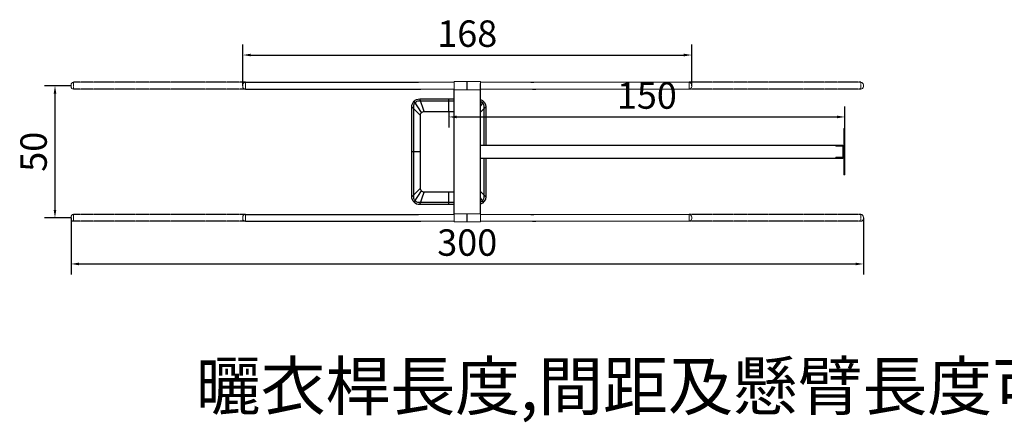
# Model space of a CAD drawing. Units: millimetres. Extents: x 344 to 3390, y 167 to 2048.
# Drawn here: x 344 to 2208, y 1286 to 2048 of the extents above; entities that cross this region are included whole.
import ezdxf

# ---------------------------------------------------------------- set-up
doc = ezdxf.new("R2010")
doc.units = ezdxf.units.MM
for name, pattern in [('1', [0.375, 0.25, -0.125]), ('HIDDEN', [0.375, 0.25, -0.125]), ('PHANTOM', [2.5, 1.25, -0.25, 0.25, -0.25, 0.25, -0.25])]:
    doc.linetypes.add(name, pattern=pattern)
doc.layers.add('注意地方', color=30, linetype='Continuous')
doc.styles.add('C1', font='SIMPLEX.shx', dxfattribs={"bigfont": 'CHINESET.shx'})
doc.dimstyles.new('DIMDD-細部標註', dxfattribs={"dimscale": 100, "dimtxt": 0.25, "dimasz": 0.15, "dimexe": 0.2, "dimexo": 0, "dimgap": 0.09, "dimtad": 1, "dimdec": 1, "dimdsep": 46, "dimtxsty": 'C1', "dimblk1": 'DOT', "dimblk2": 'DOT', "dimsah": 1, "dimcen": 0.5, "dimadec": 8, "dimazin": 2, "dimtfac": 1, "dimtdec": 1, "dimtix": 1, "dimtmove": 2, "dimatfit": 3, "dimldrblk": 'OBLIQUE', "dimfxl": 0, "dimarcsym": 0})

# ---------------------------------------------------------------- blocks, each defined once
blk = doc.blocks.new('*D36')
at = {"layer": 'Defpoints', "color": 0}
for p in [(441.6, 1673.1), (1941.6, 1673.1), (1941.6, 1585.9)]:
    blk.add_point(p, dxfattribs=at)
at = {"layer": '注意地方', "color": 0, "linetype": 'ByBlock', "lineweight": -2}
for p, q in [((441.6, 1673.1), (441.6, 1565.9)), ((1941.6, 1673.1), (1941.6, 1565.9)), ((456.6, 1585.9), (1926.6, 1585.9))]:
    blk.add_line(p, q, dxfattribs=at)
at = {"layer": '注意地方', "color": 0}
for points in [[(456.6, 1588.4), (456.6, 1583.4), (441.6, 1585.9)], [(1926.6, 1588.4), (1926.6, 1583.4), (1941.6, 1585.9)]]:
    blk.add_solid(points, dxfattribs=at)
at = {"layer": '注意地方', "color": 0, "insert": (1191.6, 1619.9), "char_height": 50, "attachment_point": 5, "style": 'C1'}
blk.add_mtext('300', dxfattribs=at)
blk = doc.blocks.new('_Oblique')
at = {"color": 0, "linetype": 'ByBlock', "lineweight": -2}
blk.add_line((-0.5, -0.5), (0.5, 0.5), dxfattribs=at)
blk = doc.blocks.new('*D33')
at = {"layer": 'Defpoints', "color": 0}
for p in [(1616.6, 1981.1), (766.6, 1923.1), (1616.6, 1923.1)]:
    blk.add_point(p, dxfattribs=at)
at = {"layer": '注意地方', "color": 0, "linetype": 'ByBlock', "lineweight": -2}
for p, q in [((766.6, 1923.1), (766.6, 2001.1)), ((1616.6, 1923.1), (1616.6, 2001.1)), ((781.6, 1981.1), (1601.6, 1981.1))]:
    blk.add_line(p, q, dxfattribs=at)
at = {"layer": '注意地方', "color": 0}
for points in [[(781.6, 1983.6), (781.6, 1978.6), (766.6, 1981.1)], [(1601.6, 1983.6), (1601.6, 1978.6), (1616.6, 1981.1)]]:
    blk.add_solid(points, dxfattribs=at)
at = {"layer": '注意地方', "color": 0, "insert": (1191.6, 2015.1), "char_height": 50, "attachment_point": 5, "style": 'C1'}
blk.add_mtext('168', dxfattribs=at)
blk = doc.blocks.new('*D34')
at = {"layer": 'Defpoints', "color": 0}
for p in [(1156.6, 1874.3), (1906.6, 1864), (1906.6, 1841.8)]:
    blk.add_point(p, dxfattribs=at)
at = {"layer": '注意地方', "color": 0, "linetype": 'ByBlock', "lineweight": -2}
for p, q in [((1906.6, 1841.8), (1906.6, 1884)), ((1156.6, 1874.3), (1156.6, 1844)), ((1171.6, 1864), (1891.6, 1864))]:
    blk.add_line(p, q, dxfattribs=at)
at = {"layer": '注意地方', "color": 0}
for points in [[(1171.6, 1866.5), (1171.6, 1861.5), (1156.6, 1864)], [(1891.6, 1866.5), (1891.6, 1861.5), (1906.6, 1864)]]:
    blk.add_solid(points, dxfattribs=at)
at = {"layer": '注意地方', "color": 0, "insert": (1531.6, 1898), "char_height": 50, "attachment_point": 5, "style": 'C1'}
blk.add_mtext('150', dxfattribs=at)
blk = doc.blocks.new('*D35')
at = {"layer": 'Defpoints', "color": 0}
for p in [(441.6, 1923.1), (411.2, 1673.1), (441.6, 1673.1)]:
    blk.add_point(p, dxfattribs=at)
at = {"layer": '注意地方', "color": 0, "linetype": 'ByBlock', "lineweight": -2}
for p, q in [((441.6, 1923.1), (391.2, 1923.1)), ((411.2, 1908.1), (411.2, 1688.1)), ((441.6, 1673.1), (391.2, 1673.1))]:
    blk.add_line(p, q, dxfattribs=at)
at = {"layer": '注意地方', "color": 0}
for points in [[(408.7, 1908.1), (413.7, 1908.1), (411.2, 1923.1)], [(408.7, 1688.1), (413.7, 1688.1), (411.2, 1673.1)]]:
    blk.add_solid(points, dxfattribs=at)
at = {"layer": '注意地方', "color": 0, "insert": (377.2, 1798.1), "char_height": 50, "attachment_point": 5, "rotation": 90, "style": 'C1'}
blk.add_mtext('50', dxfattribs=at)
blk = doc.blocks.new('電動曬衣架150')
at = {"color": 2, "linetype": 'Continuous', "lineweight": 15}
for p, q in [((6838.66, 10647.33), (6896.73, 10647.33)), ((6898.01, 10647.33), (6917.66, 10647.33)), ((6917.66, 10647.58), (6927.66, 10647.58)), ((6917.66, 10646.03), (6917.66, 10647.58)), ((6927.66, 10646.03), (6927.66, 10647.58)), ((6927.66, 10647.33), (6940.17, 10647.33)), ((6837.66, 10646.33), (6837.66, 10646.03)), ((6837.66, 10646.03), (6837.66, 10645.73)), ((6897.46, 10644.73), (6838.66, 10644.73)), ((6917.66, 10644.73), (6898.53, 10644.73)), ((6917.66, 10644.48), (6917.66, 10646.03)), ((6927.66, 10644.48), (6917.66, 10644.48)), ((6927.66, 10644.48), (6927.66, 10646.03)), ((6941.15, 10644.73), (6927.66, 10644.73)), ((7007.66, 10646.03), (7007.66, 10646.33)), ((7007.66, 10645.73), (7007.66, 10646.03)), ((6780.11, 10629.78), (6779.66, 10629.78)), ((6779.66, 10629.18), (6779.66, 10629.78)), ((6779.66, 10612.88), (6779.66, 10629.18)), ((6780.11, 10629.18), (6780.11, 10629.78)), ((6780.11, 10612.88), (6780.11, 10629.18)), ((6780.51, 10619.06), (6780.51, 10623.01)), ((6780.61, 10623.51), (6781.86, 10623.51)), ((6780.61, 10623.11), (6781.86, 10623.11)), ((6781.86, 10623.51), (6783.11, 10623.51)), ((6783.11, 10623.11), (6781.86, 10623.11)), ((6783.11, 10623.51), (6783.11, 10623.11)), ((6781.86, 10618.96), (6780.61, 10618.96)), ((6780.61, 10618.56), (6781.86, 10618.56)), ((6781.86, 10618.96), (6783.11, 10618.96)), ((6781.86, 10618.56), (6783.11, 10618.56)), ((6783.11, 10618.96), (6783.11, 10618.56)), ((6779.66, 10612.28), (6779.66, 10612.88)), ((6780.11, 10612.28), (6780.11, 10612.88)), ((6780.11, 10612.28), (6779.66, 10612.28)), ((6837.66, 10596.33), (6837.66, 10596.03)), ((6837.66, 10596.03), (6837.66, 10595.73)), ((6838.66, 10597.33), (6896.73, 10597.33)), ((6897.46, 10594.73), (6838.66, 10594.73)), ((6898.01, 10597.33), (6917.66, 10597.33)), ((6917.66, 10594.73), (6898.53, 10594.73)), ((6917.66, 10597.58), (6927.66, 10597.58)), ((6917.66, 10597.33), (6917.66, 10597.58)), ((6917.66, 10594.48), (6917.66, 10596.03)), ((6927.66, 10594.48), (6917.66, 10594.48)), ((6927.66, 10596.03), (6927.66, 10597.58)), ((6927.66, 10597.33), (6940.17, 10597.33)), ((6927.66, 10594.48), (6927.66, 10596.03)), ((6941.15, 10594.73), (6927.66, 10594.73)), ((7007.66, 10596.03), (7007.66, 10596.33)), ((7007.66, 10595.73), (7007.66, 10596.03))]:
    blk.add_line(p, q, dxfattribs=at)
at = {"color": 2, "linetype": 'PHANTOM', "lineweight": 0}
for p, q in [((6838.66, 10646.03), (6838.66, 10647.33)), ((7006.66, 10647.33), (7006.66, 10646.03)), ((6838.66, 10644.73), (6838.66, 10646.03)), ((7006.66, 10646.03), (7006.66, 10644.73)), ((6780.11, 10629.18), (6779.66, 10629.18)), ((6780.11, 10629.18), (6779.66, 10629.18)), ((6780.11, 10627.97), (6779.66, 10627.97)), ((6780.11, 10626.8), (6779.66, 10626.8)), ((6780.11, 10622.38), (6780.51, 10622.38)), ((6780.11, 10622.38), (6780.51, 10622.38)), ((6781.86, 10623.11), (6781.86, 10623.51)), ((6781.86, 10623.11), (6781.86, 10623.51)), ((6781.86, 10623.11), (6781.86, 10623.51)), ((6781.86, 10623.11), (6781.86, 10623.51)), ((6780.11, 10619.68), (6780.51, 10619.68)), ((6780.11, 10619.68), (6780.51, 10619.68)), ((6781.86, 10618.56), (6781.86, 10618.96)), ((6781.86, 10618.56), (6781.86, 10618.96)), ((6781.86, 10618.56), (6781.86, 10618.96)), ((6781.86, 10618.56), (6781.86, 10618.96)), ((6780.11, 10615.27), (6779.66, 10615.27)), ((6780.11, 10614.1), (6779.66, 10614.1)), ((6780.11, 10612.88), (6779.66, 10612.88)), ((6780.11, 10612.88), (6779.66, 10612.88)), ((6838.66, 10596.03), (6838.66, 10597.33)), ((6838.66, 10594.73), (6838.66, 10596.03)), ((7006.66, 10597.33), (7006.66, 10596.03)), ((7006.66, 10596.03), (7006.66, 10594.73))]:
    blk.add_line(p, q, dxfattribs=at)
at = {"color": 2}
for p, q in [((6898.01, 10647.33), (6896.73, 10647.33)), ((6922.66, 10647.58), (6922.66, 10644.48)), ((6941.24, 10647.33), (6940.17, 10647.33)), ((7006.66, 10647.33), (6941.24, 10647.33)), ((6898.53, 10644.73), (6897.46, 10644.73)), ((6917.66, 10644.48), (6917.66, 10597.58)), ((6927.66, 10644.48), (6927.66, 10597.58)), ((6942.21, 10644.73), (6941.15, 10644.73)), ((6956.57, 10644.73), (6942.21, 10644.73)), ((7006.66, 10644.73), (6956.57, 10644.73)), ((6916.54, 10640.15), (6917.66, 10638.43)), ((6929.66, 10641.03), (6929.66, 10636.28)), ((6940.66, 10641.03), (6938.91, 10636.28)), ((6942.78, 10640.15), (6939.97, 10635.84)), ((6915.66, 10638.03), (6917.66, 10636.03)), ((6943.66, 10638.03), (6940.41, 10634.78)), ((6780.51, 10623.01), (6780.51, 10623.53)), ((6940.41, 10621.03), (6943.66, 10621.03)), ((6780.51, 10619.06), (6780.51, 10618.53)), ((6917.66, 10606.03), (6915.66, 10604.03)), ((6929.66, 10605.78), (6929.66, 10601.03)), ((6938.91, 10605.78), (6940.66, 10601.03)), ((6939.97, 10606.22), (6942.78, 10601.91)), ((6943.66, 10604.03), (6940.41, 10607.28)), ((6916.54, 10601.91), (6917.66, 10603.63)), ((6898.01, 10597.33), (6896.73, 10597.33)), ((6898.53, 10594.73), (6897.46, 10594.73)), ((6917.66, 10597.33), (6917.66, 10595.26)), ((6922.66, 10597.58), (6922.66, 10596.03)), ((6922.66, 10596.03), (6922.66, 10594.48)), ((6941.24, 10597.33), (6940.17, 10597.33)), ((6942.21, 10594.73), (6941.15, 10594.73)), ((7006.66, 10597.33), (6941.24, 10597.33)), ((6956.57, 10594.73), (6942.21, 10594.73)), ((7006.66, 10594.73), (6956.57, 10594.73))]:
    blk.add_line(p, q, dxfattribs=at)
at = {"color": 2, "linetype": 'HIDDEN', "lineweight": 0}
for p, q in [((6779.66, 10628.28), (6780.11, 10628.28)), ((6780.11, 10627.93), (6779.66, 10627.93)), ((6779.66, 10627.88), (6780.11, 10627.88)), ((6780.11, 10626.88), (6779.66, 10626.88)), ((6780.11, 10626.83), (6779.66, 10626.83)), ((6780.11, 10626.48), (6779.66, 10626.48)), ((6780.11, 10622.28), (6780.51, 10622.28)), ((6781.26, 10623.4), (6781.16, 10623.51)), ((6781.26, 10623.11), (6781.26, 10623.4)), ((6782.46, 10623.4), (6781.26, 10623.4)), ((6782.57, 10623.51), (6782.46, 10623.4)), ((6782.46, 10623.4), (6782.46, 10623.11)), ((6780.11, 10619.78), (6780.51, 10619.78)), ((6781.16, 10618.56), (6781.26, 10618.66)), ((6781.26, 10618.66), (6781.26, 10618.96)), ((6781.26, 10618.66), (6782.46, 10618.66)), ((6782.46, 10618.96), (6782.46, 10618.66)), ((6782.46, 10618.66), (6782.57, 10618.56)), ((6779.66, 10615.58), (6780.11, 10615.58)), ((6780.11, 10615.23), (6779.66, 10615.23)), ((6779.66, 10615.18), (6780.11, 10615.18)), ((6780.11, 10614.18), (6779.66, 10614.18)), ((6780.11, 10614.13), (6779.66, 10614.13)), ((6780.11, 10613.78), (6779.66, 10613.78))]:
    blk.add_line(p, q, dxfattribs=at)
at = {"color": 2}
for points in [[(6915.66, 10623.53), (6915.66, 10638.03, -0.317837), (6917.66, 10640.86)], [(6916.41, 10623.53), (6916.41, 10638.28, -0.305615), (6917.66, 10640.13)], [(6927.66, 10641.03), (6940.66, 10641.03, -0.414214), (6943.66, 10638.03), (6943.66, 10604.03, -0.414214), (6940.66, 10601.03), (6927.66, 10601.03)], [(6927.66, 10640.28), (6940.91, 10640.28, -0.414214), (6942.91, 10638.28), (6942.91, 10603.78, -0.414214), (6940.91, 10601.78), (6927.66, 10601.78)], [(6927.66, 10636.28), (6938.91, 10636.28, -0.414214), (6940.41, 10634.78), (6940.41, 10607.28, -0.414214), (6938.91, 10605.78), (6927.66, 10605.78)], [(6917.66, 10601.2, -0.317837), (6915.66, 10604.03), (6915.66, 10618.53)], [(6917.66, 10601.93, -0.305615), (6916.41, 10603.78), (6916.41, 10618.53)]]:
    blk.add_lwpolyline(points, format="xyb", dxfattribs=at)
blk.add_lwpolyline([(6780.51, 10623.53), (6917.66, 10623.53), (6917.66, 10618.53), (6780.51, 10618.53)], dxfattribs=at)
at = {"color": 2, "linetype": 'Continuous', "lineweight": 15}
for centre, radius, start, end in [((6838.66, 10646.33), 1, 90, 180), ((7006.66, 10646.33), 1, 0, 90), ((6838.66, 10645.73), 1, 180, 270), ((7006.66, 10645.73), 1, 270, 0), ((6780.61, 10623.01), 0.5, 90, 180), ((6780.61, 10623.01), 0.1, 90, 180), ((6780.61, 10619.06), 0.5, 180, 270), ((6780.61, 10619.06), 0.1, 180, 270), ((6838.66, 10596.33), 1, 90, 180), ((6838.66, 10595.73), 1, 180, 270), ((7006.66, 10596.33), 1, 0, 90), ((7006.66, 10595.73), 1, 270, 0)]:
    blk.add_arc(centre, radius, start, end, dxfattribs=at)

msp = doc.modelspace()

# ---------------------------------------------------------------- linework, layer by layer
at = {"linetype": 'Continuous', "lineweight": 15}
for p, q in [((441.567, 1923.097), (441.567, 1924.597)), ((441.567, 1921.597), (441.567, 1923.097)), ((1941.567, 1924.597), (1941.567, 1923.097)), ((1941.567, 1923.097), (1941.567, 1921.597)), ((441.567, 1673.097), (441.567, 1674.597)), ((441.567, 1671.597), (441.567, 1673.097)), ((1941.567, 1674.597), (1941.567, 1673.097)), ((1941.567, 1673.097), (1941.567, 1671.597))]:
    msp.add_line(p, q, dxfattribs=at)
at = {"linetype": 'PHANTOM', "lineweight": 0}
for p, q in [((446.567, 1929.597), (446.567, 1923.097)), ((446.567, 1923.097), (446.567, 1916.597)), ((1936.567, 1923.097), (1936.567, 1929.597)), ((1936.567, 1916.597), (1936.567, 1923.097)), ((446.567, 1679.597), (446.567, 1673.097)), ((1936.567, 1673.097), (1936.567, 1679.597)), ((446.567, 1673.097), (446.567, 1666.597)), ((1936.567, 1666.597), (1936.567, 1673.097))]:
    msp.add_line(p, q, dxfattribs=at)
at = {"linetype": 'Continuous', "lineweight": 15}
for centre, start, end in [((446.567, 1924.597), 90, 180), ((446.567, 1921.597), 180, 270), ((1936.567, 1924.597), 0, 90), ((1936.567, 1921.597), 270, 0), ((446.567, 1674.597), 90, 180), ((1936.567, 1674.597), 0, 90), ((446.567, 1671.597), 180, 270), ((1936.567, 1671.597), 270, 0)]:
    msp.add_arc(centre, 5, start, end, dxfattribs=at)
at = {"layer": '注意地方', "color": 0, "linetype": '1'}
for p, q in [((771.567, 1929.597), (446.567, 1929.597)), ((1936.567, 1929.597), (1611.567, 1929.597)), ((771.567, 1916.597), (446.567, 1916.597)), ((1936.567, 1916.597), (1611.567, 1916.597)), ((771.567, 1679.597), (446.567, 1679.597)), ((1936.567, 1679.597), (1611.567, 1679.597)), ((771.567, 1666.597), (446.567, 1666.597)), ((1936.567, 1666.597), (1611.567, 1666.597))]:
    msp.add_line(p, q, dxfattribs=at)

# ---------------------------------------------------------------- block references
at = {"xscale": 5, "yscale": 5, "zscale": 5, "rotation": 180}
msp.add_blockref('電動曬衣架150', (35804.873, 54903.247), dxfattribs=at)

# ---------------------------------------------------------------- texts
at = {"layer": '注意地方', "color": 1, "insert": (677.787, 1399.731), "char_height": 90, "width": 1159.82575, "attachment_point": 1, "style": 'C1'}
msp.add_mtext('{\\fDFKai-SB|b0|i0|c136|p65;\\C4;曬衣桿長度,間距及懸臂長度可配合現場修改}', dxfattribs=at)

# ---------------------------------------------------------------- dimensions: what is measured, and where the dimension line sits
at = {"layer": '注意地方', "color": 0}
for base, p1, p2, text, picture, middle in [((1616.567, 1981.095), (766.567, 1923.097), (1616.567, 1923.097), '168', '*D33', (1191.567, 2015.095)), ((1906.567, 1863.98), (1156.567, 1874.347), (1906.567, 1841.847), '150', '*D34', (1531.567, 1897.98)), ((1941.567, 1585.855), (441.567, 1673.097), (1941.567, 1673.097), '300', '*D36', (1191.567, 1619.855))]:
    dim = msp.add_linear_dim(base=base, p1=p1, p2=p2, text=text, dimstyle='DIMDD-細部標註', override={"dimtxt": 0.5, "dimsah": 0}, dxfattribs=at)
    dim.commit()
    dim.dimension.update_dxf_attribs({"geometry": picture, "text_midpoint": middle})
dim = msp.add_linear_dim(base=(411.215, 1673.097), p1=(441.567, 1923.097), p2=(441.567, 1673.097), angle=90, text='50', dimstyle='DIMDD-細部標註', override={"dimtxt": 0.5, "dimsah": 0}, dxfattribs=at)
dim.commit()
dim.dimension.update_dxf_attribs({"geometry": '*D35', "text_midpoint": (377.215, 1798.097)})

doc.saveas('drawing.dxf')
